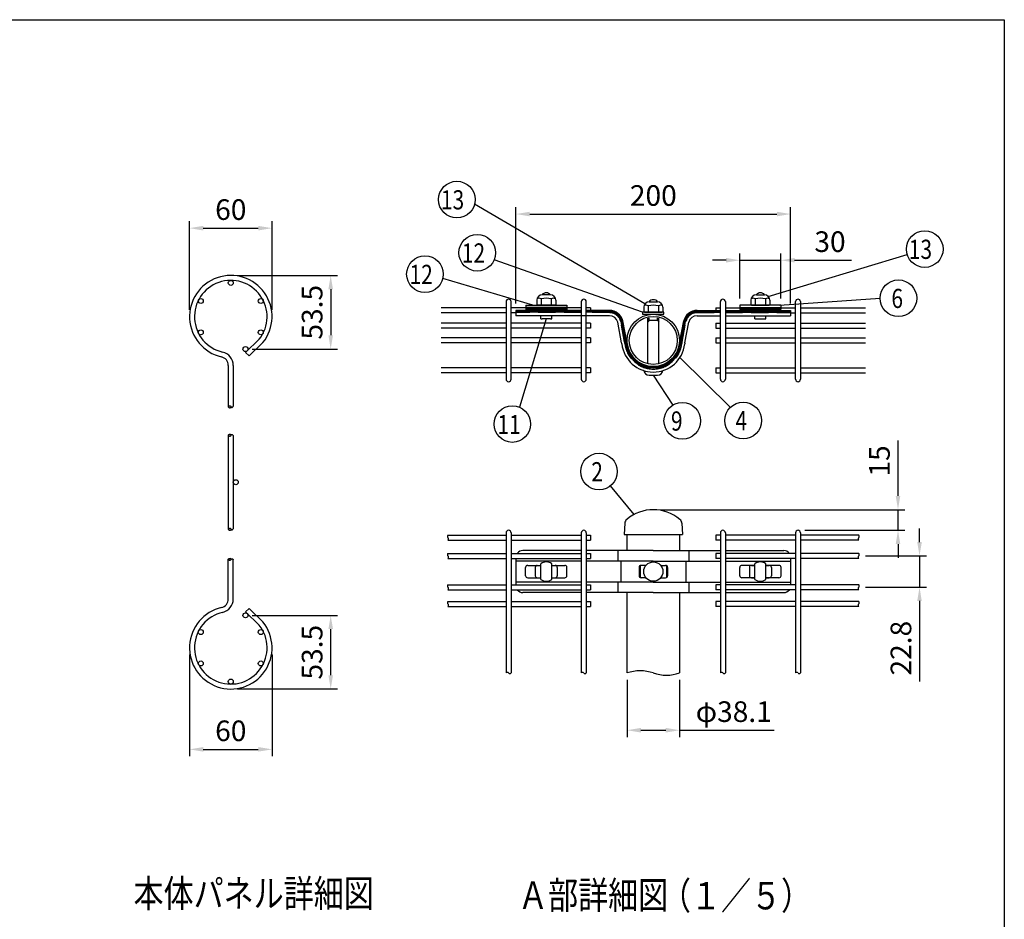
# Model space of a CAD drawing. Units: millimetres. Extents: x 1 to 7315, y 1 to 5280.
# Drawn here: x 4452 to 7315, y 2663 to 5280 of the extents above; entities that cross this region are included whole.
import ezdxf

# ---------------------------------------------------------------- set-up
doc = ezdxf.new("R2010")
doc.units = ezdxf.units.MM
doc.header["$LTSCALE"] = 200
doc.header["$PDMODE"] = 33
doc.header["$PDSIZE"] = 5
doc.linetypes.add('HIDDEN', pattern=[0.375, 0.25, -0.125])
for name, color, linetype in [('HASEN', 7, 'HIDDEN'), ('MOJI', 6, 'Continuous'), ('SAISEN', 7, 'Continuous'), ('SJC', 1, 'Continuous'), ('SJC2', 7, 'Continuous'), ('SUNPOU', 4, 'Continuous'), ('WAKU', 5, 'Continuous')]:
    doc.layers.add(name, color=color, linetype=linetype)
doc.styles.add('EXT08', font='ROMANS', dxfattribs={"width": 0.8, "bigfont": 'EXTFONT'})
doc.styles.get("Standard").update_dxf_attribs({"font": 'arial.ttf'})
doc.dimstyles.new('SJC', dxfattribs={"dimtxt": 0.18, "dimasz": 0.18, "dimexe": 0.18, "dimexo": 0.0625, "dimgap": 0.09, "dimtad": 0, "dimtih": 1, "dimtoh": 1, "dimdec": 4, "dimzin": 0, "dimdsep": 46, "dimtxsty": 'Standard', "dimcen": 0.09, "dimadec": 0, "dimazin": 0, "dimtfac": 1, "dimtdec": 4, "dimtofl": 0, "dimtmove": 0, "dimatfit": 3, "dimfxl": 1, "dimtolj": 1, "dimtzin": 0, "dimarcsym": 0})

# ---------------------------------------------------------------- blocks, each defined once
blk = doc.blocks.new('*D7')
at = {"layer": 'DEFPOINTS', "color": 0}
for p in [(4945.5, 3452.9), (5185.5, 3452.9), (5185.5, 3157.3)]:
    blk.add_point(p, dxfattribs=at)
at = {"layer": 'SUNPOU', "color": 0, "lineweight": -2}
for p, q in [((4945.5, 3432.9), (4945.5, 3137.3)), ((5185.5, 3432.9), (5185.5, 3137.3)), ((4985.5, 3157.3), (5145.5, 3157.3))]:
    blk.add_line(p, q, dxfattribs=at)
at = {"layer": 'SUNPOU', "color": 0}
for points in [[(4985.5, 3164), (4985.5, 3150.7), (4945.5, 3157.3)], [(5145.5, 3164), (5145.5, 3150.7), (5185.5, 3157.3)]]:
    blk.add_solid(points, dxfattribs=at)
at = {"layer": 'SUNPOU', "color": 0, "insert": (5065.5, 3211.3), "char_height": 60, "attachment_point": 5, "style": 'EXT08'}
blk.add_mtext('\\A1;60', dxfattribs=at)
blk = doc.blocks.new('*D8')
at = {"layer": 'DEFPOINTS', "color": 0}
for p in [(5065.5, 4535.8), (5108.1, 4321.6), (5356, 4321.6)]:
    blk.add_point(p, dxfattribs=at)
at = {"layer": 'SUNPOU', "color": 0, "lineweight": -2}
for p, q in [((5085.5, 4535.8), (5376, 4535.8)), ((5356, 4495.8), (5356, 4361.6)), ((5128.1, 4321.6), (5376, 4321.6))]:
    blk.add_line(p, q, dxfattribs=at)
at = {"layer": 'SUNPOU', "color": 0}
for points in [[(5349.4, 4495.8), (5362.7, 4495.8), (5356, 4535.8)], [(5349.4, 4361.6), (5362.7, 4361.6), (5356, 4321.6)]]:
    blk.add_solid(points, dxfattribs=at)
at = {"layer": 'SUNPOU', "color": 0, "insert": (5302, 4428.7), "char_height": 60, "attachment_point": 5, "rotation": 90, "style": 'EXT08'}
blk.add_mtext('\\A1;53.5', dxfattribs=at)
blk = doc.blocks.new('*D9')
at = {"layer": 'DEFPOINTS', "color": 0}
for p in [(5185.5, 4673.3), (4945.5, 4415.8), (5185.5, 4415.8)]:
    blk.add_point(p, dxfattribs=at)
at = {"layer": 'SUNPOU', "color": 0, "lineweight": -2}
for p, q in [((4945.5, 4435.8), (4945.5, 4693.3)), ((4985.5, 4673.3), (5145.5, 4673.3)), ((5185.5, 4435.8), (5185.5, 4693.3))]:
    blk.add_line(p, q, dxfattribs=at)
at = {"layer": 'SUNPOU', "color": 0}
for points in [[(4985.5, 4680), (4985.5, 4666.6), (4945.5, 4673.3)], [(5145.5, 4680), (5145.5, 4666.6), (5185.5, 4673.3)]]:
    blk.add_solid(points, dxfattribs=at)
at = {"layer": 'SUNPOU', "color": 0, "insert": (5065.5, 4727.3), "char_height": 60, "attachment_point": 5, "style": 'EXT08'}
blk.add_mtext('\\A1;60', dxfattribs=at)
blk = doc.blocks.new('*D6')
at = {"layer": 'DEFPOINTS', "color": 0}
for p in [(5108.1, 3547), (5356, 3547), (5065.5, 3332.9)]:
    blk.add_point(p, dxfattribs=at)
at = {"layer": 'SUNPOU', "color": 0, "lineweight": -2}
for p, q in [((5128.1, 3547), (5376, 3547)), ((5356, 3372.9), (5356, 3507)), ((5085.5, 3332.9), (5376, 3332.9))]:
    blk.add_line(p, q, dxfattribs=at)
at = {"layer": 'SUNPOU', "color": 0}
for points in [[(5349.4, 3507), (5362.7, 3507), (5356, 3547)], [(5349.4, 3372.9), (5362.7, 3372.9), (5356, 3332.9)]]:
    blk.add_solid(points, dxfattribs=at)
at = {"layer": 'SUNPOU', "color": 0, "insert": (5302, 3439.9), "char_height": 60, "attachment_point": 5, "rotation": 90, "style": 'EXT08'}
blk.add_mtext('\\A1;53.5', dxfattribs=at)
blk = doc.blocks.new('*D17')
at = {"layer": 'DEFPOINTS', "color": 0}
for p in [(6217.8, 3379.5), (6370.2, 3379.5), (6370.2, 3213)]:
    blk.add_point(p, dxfattribs=at)
at = {"layer": 'SUNPOU', "color": 0, "lineweight": -2}
for p, q in [((6217.8, 3359.5), (6217.8, 3193)), ((6370.2, 3359.5), (6370.2, 3193)), ((6257.8, 3213), (6330.2, 3213)), ((6370.2, 3213), (6645.6, 3213))]:
    blk.add_line(p, q, dxfattribs=at)
at = {"layer": 'SUNPOU', "color": 0}
for points in [[(6257.8, 3219.7), (6257.8, 3206.3), (6217.8, 3213)], [(6330.2, 3219.7), (6330.2, 3206.3), (6370.2, 3213)]]:
    blk.add_solid(points, dxfattribs=at)
at = {"layer": 'SUNPOU', "color": 0, "insert": (6527.9, 3267), "char_height": 60, "attachment_point": 5, "style": 'EXT08'}
blk.add_mtext('\\A1;φ38.1', dxfattribs=at)
blk = doc.blocks.new('*D18')
at = {"layer": 'DEFPOINTS', "color": 0}
for p in [(6294, 3854.5), (6714.7, 3794.5), (7005.5, 3794.5)]:
    blk.add_point(p, dxfattribs=at)
at = {"layer": 'SUNPOU', "color": 0, "lineweight": -2}
for p, q in [((7005.5, 3894.5), (7005.5, 4055.6)), ((6314, 3854.5), (7025.5, 3854.5)), ((7005.5, 3794.5), (7005.5, 3854.5)), ((6734.7, 3794.5), (7025.5, 3794.5)), ((7005.5, 3754.5), (7005.5, 3714.5))]:
    blk.add_line(p, q, dxfattribs=at)
at = {"layer": 'SUNPOU', "color": 0}
for points in [[(6998.8, 3894.5), (7012.1, 3894.5), (7005.5, 3854.5)], [(6998.8, 3754.5), (7012.1, 3754.5), (7005.5, 3794.5)]]:
    blk.add_solid(points, dxfattribs=at)
at = {"layer": 'SUNPOU', "color": 0, "insert": (6951.5, 3996.2), "char_height": 60, "attachment_point": 5, "rotation": 90, "style": 'EXT08'}
blk.add_mtext('\\A1;15', dxfattribs=at)
blk = doc.blocks.new('*D19')
at = {"layer": 'DEFPOINTS', "color": 0}
for p in [(6891.1, 3720.1), (6891.1, 3628.9), (7068, 3628.9)]:
    blk.add_point(p, dxfattribs=at)
at = {"layer": 'SUNPOU', "color": 0, "lineweight": -2}
for p, q in [((7068, 3760.1), (7068, 3800.1)), ((6911.1, 3720.1), (7088, 3720.1)), ((7068, 3720.1), (7068, 3628.9)), ((6911.1, 3628.9), (7088, 3628.9)), ((7068, 3588.9), (7068, 3354.6))]:
    blk.add_line(p, q, dxfattribs=at)
at = {"layer": 'SUNPOU', "color": 0}
for points in [[(7061.3, 3760.1), (7074.6, 3760.1), (7068, 3720.1)], [(7061.3, 3588.9), (7074.6, 3588.9), (7068, 3628.9)]]:
    blk.add_solid(points, dxfattribs=at)
at = {"layer": 'SUNPOU', "color": 0, "insert": (7014, 3451.7), "char_height": 60, "attachment_point": 5, "rotation": 90, "style": 'EXT08'}
blk.add_mtext('\\A1;22.8', dxfattribs=at)
blk = doc.blocks.new('*D20')
at = {"layer": 'DEFPOINTS', "color": 0}
for p in [(6664.9, 4580), (6545.7, 4449.1), (6664.9, 4449.1)]:
    blk.add_point(p, dxfattribs=at)
at = {"layer": 'SUNPOU', "color": 0, "lineweight": -2}
for p, q in [((6545.7, 4469.1), (6545.7, 4600)), ((6664.9, 4469.1), (6664.9, 4600)), ((6505.7, 4580), (6465.7, 4580)), ((6545.7, 4580), (6664.9, 4580)), ((6704.9, 4580), (6870.6, 4580))]:
    blk.add_line(p, q, dxfattribs=at)
at = {"layer": 'SUNPOU', "color": 0}
for points in [[(6505.7, 4586.7), (6505.7, 4573.4), (6545.7, 4580)], [(6704.9, 4586.7), (6704.9, 4573.4), (6664.9, 4580)]]:
    blk.add_solid(points, dxfattribs=at)
at = {"layer": 'SUNPOU', "color": 0, "insert": (6807.7, 4634), "char_height": 60, "attachment_point": 5, "style": 'EXT08'}
blk.add_mtext('\\A1;30', dxfattribs=at)
blk = doc.blocks.new('*D21')
at = {"layer": 'DEFPOINTS', "color": 0}
for p in [(6693.3, 4714.3), (5894.7, 4433.9), (6693.3, 4433.9)]:
    blk.add_point(p, dxfattribs=at)
at = {"layer": 'SUNPOU', "color": 0, "lineweight": -2}
for p, q in [((5894.7, 4453.9), (5894.7, 4734.3)), ((6693.3, 4453.9), (6693.3, 4734.3)), ((5934.7, 4714.3), (6653.3, 4714.3))]:
    blk.add_line(p, q, dxfattribs=at)
at = {"layer": 'SUNPOU', "color": 0}
for points in [[(5934.7, 4721), (5934.7, 4707.7), (5894.7, 4714.3)], [(6653.3, 4721), (6653.3, 4707.7), (6693.3, 4714.3)]]:
    blk.add_solid(points, dxfattribs=at)
at = {"layer": 'SUNPOU', "color": 0, "insert": (6294, 4768.3), "char_height": 60, "attachment_point": 5, "style": 'EXT08'}
blk.add_mtext('\\A1;200', dxfattribs=at)

msp = doc.modelspace()

# ---------------------------------------------------------------- linework, layer by layer
at = {"layer": 'HASEN'}
for p, q in [((6084.58, 4427.524), (5894.732, 4427.524)), ((6084.58, 4427.524), (5894.732, 4427.524)), ((6166.65, 4427.524), (6098.98, 4427.524)), ((6421.373, 4427.524), (6489.044, 4427.524)), ((6503.444, 4427.524), (6693.292, 4427.524)), ((6210.525, 4342.025), (6199.261, 4402.017)), ((6377.498, 4342.025), (6388.762, 4402.017))]:
    msp.add_line(p, q, dxfattribs=at)
for centre, radius, start, end in [((6166.65, 4393.924), 33.6, 13.936709, 90), ((6421.373, 4393.924), 33.6, 90, 166.063291), ((6177.914, 4333.933), 33.6, 6.287534, 13.936709), ((6294.012, 4346.724), 83.2, 186.287534, 270), ((6294.012, 4346.724), 83.2, 270, 353.712466), ((6410.109, 4333.933), 33.6, 166.063291, 173.712466)]:
    msp.add_arc(centre, radius, start, end, dxfattribs=at)
at = {"layer": 'MOJI'}
for p, q in [((5968.019, 4467.501), (5968.019, 4450.656)), ((5994.444, 4479.501), (5971.019, 4479.501)), ((5982.732, 4485.124), (5982.732, 4485.124)), ((5997.444, 4467.501), (5997.444, 4450.656)), ((6590.579, 4467.501), (6590.579, 4450.656)), ((6593.579, 4479.501), (6617.004, 4479.501)), ((6605.292, 4485.124), (6605.292, 4485.124)), ((6620.004, 4467.501), (6620.004, 4450.656)), ((5923.132, 4449.101), (5923.132, 4436.701)), ((5923.132, 4449.101), (6042.332, 4449.101)), ((6042.332, 4442.641), (5923.132, 4442.641)), ((6042.332, 4438.488), (5923.132, 4438.488)), ((5955.019, 4463.501), (5955.019, 4450.656)), ((5957.019, 4449.501), (5955.019, 4450.656)), ((6008.444, 4449.501), (5957.019, 4449.501)), ((5966.019, 4449.501), (5968.019, 4450.656)), ((5966.732, 4449.101), (5966.732, 4449.501)), ((5970.019, 4449.501), (5968.019, 4450.656)), ((5970.242, 4449.501), (5970.242, 4449.101)), ((5994.724, 4449.501), (5970.724, 4449.501)), ((5995.222, 4449.501), (5995.222, 4449.101)), ((5995.444, 4449.501), (5997.444, 4450.656)), ((5999.444, 4449.501), (5997.444, 4450.656)), ((5998.732, 4449.101), (5998.732, 4449.501)), ((6008.444, 4449.501), (6010.444, 4450.656)), ((6010.444, 4463.501), (6010.444, 4450.656)), ((6042.332, 4449.101), (6042.332, 4436.701)), ((6266.299, 4443.324), (6266.299, 4430.479)), ((6279.299, 4447.324), (6279.299, 4430.479)), ((6282.012, 4459.324), (6306.012, 4459.324)), ((6294.012, 4465.324), (6294.012, 4465.324)), ((6294.012, 4459.324), (6305.724, 4459.324)), ((6308.724, 4447.324), (6308.724, 4430.479)), ((6321.724, 4443.324), (6321.724, 4430.479)), ((6545.692, 4449.101), (6545.692, 4436.701)), ((6664.892, 4449.101), (6545.692, 4449.101)), ((6545.692, 4442.641), (6664.892, 4442.641)), ((6545.692, 4438.488), (6664.892, 4438.488)), ((6577.579, 4463.501), (6577.579, 4450.656)), ((6579.579, 4449.501), (6577.579, 4450.656)), ((6579.579, 4449.501), (6631.004, 4449.501)), ((6588.579, 4449.501), (6590.579, 4450.656)), ((6589.292, 4449.101), (6589.292, 4449.501)), ((6592.579, 4449.501), (6590.579, 4450.656)), ((6592.802, 4449.501), (6592.802, 4449.101)), ((6593.299, 4449.501), (6617.299, 4449.501)), ((6617.782, 4449.501), (6617.782, 4449.101)), ((6618.004, 4449.501), (6620.004, 4450.656)), ((6622.004, 4449.501), (6620.004, 4450.656)), ((6621.292, 4449.101), (6621.292, 4449.501)), ((6631.004, 4449.501), (6633.004, 4450.656)), ((6633.004, 4463.501), (6633.004, 4450.656)), ((6664.892, 4449.101), (6664.892, 4436.701)), ((5923.132, 4436.701), (6042.332, 4436.701)), ((5966.732, 4433.924), (5966.732, 4436.701)), ((5998.732, 4434.324), (5966.732, 4434.324)), ((5966.732, 4409.633), (5966.732, 4418.724)), ((5970.242, 4436.701), (5970.242, 4434.324)), ((5994.732, 4409.124), (5970.732, 4409.124)), ((5995.222, 4436.701), (5995.222, 4434.324)), ((5998.732, 4433.924), (5998.732, 4436.701)), ((5998.732, 4409.633), (5998.732, 4418.724)), ((6325.012, 4429.324), (6263.012, 4429.324)), ((6263.012, 4429.324), (6263.012, 4422.924)), ((6263.012, 4422.924), (6325.012, 4422.924)), ((6268.299, 4429.324), (6266.299, 4430.479)), ((6268.299, 4429.324), (6319.724, 4429.324)), ((6277.299, 4429.324), (6279.299, 4430.479)), ((6278.012, 4421.226), (6278.012, 4422.924)), ((6278.012, 4281.663), (6278.012, 4411.786)), ((6281.299, 4429.324), (6279.299, 4430.479)), ((6282.012, 4421.974), (6282.012, 4422.924)), ((6282.012, 4405.324), (6282.012, 4412.641)), ((6282.019, 4429.324), (6306.019, 4429.324)), ((6306.012, 4421.974), (6306.012, 4422.924)), ((6306.012, 4405.324), (6306.012, 4412.641)), ((6306.724, 4429.324), (6308.724, 4430.479)), ((6310.724, 4429.324), (6308.724, 4430.479)), ((6310.012, 4421.226), (6310.012, 4422.924)), ((6310.012, 4281.663), (6310.012, 4411.786)), ((6319.724, 4429.324), (6321.724, 4430.479)), ((6325.012, 4422.924), (6325.012, 4429.324)), ((6664.892, 4436.701), (6545.692, 4436.701)), ((6589.292, 4433.924), (6589.292, 4436.701)), ((6589.292, 4434.324), (6621.292, 4434.324)), ((6589.292, 4409.633), (6589.292, 4418.724)), ((6592.802, 4436.701), (6592.802, 4434.324)), ((6593.292, 4409.124), (6617.292, 4409.124)), ((6617.782, 4436.701), (6617.782, 4434.324)), ((6621.292, 4433.924), (6621.292, 4436.701)), ((6621.292, 4409.633), (6621.292, 4418.724)), ((6278.012, 4405.324), (6310.012, 4405.324)), ((6282.012, 4405.324), (6278.012, 4400.871)), ((6306.012, 4405.324), (6310.012, 4400.871)), ((6278.012, 4271.61), (6278.012, 4272.223)), ((6284.43, 4270.524), (6303.593, 4270.524)), ((6310.012, 4271.61), (6310.012, 4272.223)), ((6266.012, 4261.324), (6266.012, 4261.324)), ((6266.012, 4257.324), (6272.294, 4257.324)), ((6282.012, 4245.324), (6306.012, 4245.324)), ((6315.729, 4257.324), (6322.012, 4257.324)), ((5966.732, 3651.48), (5966.732, 3697.436)), ((5998.732, 3651.48), (5998.732, 3697.436)), ((6589.292, 3651.48), (6589.292, 3697.436)), ((6621.292, 3651.48), (6621.292, 3697.436))]:
    msp.add_line(p, q, dxfattribs=at)
msp.add_circle((6294.012, 3674.458), 28, dxfattribs=at)
for centre, radius, start, end in [((5971.019, 4463.501), 16, 90, 180), ((5961.519, 4457.938), 11.562, 55.794542, 120.601535), ((5982.732, 4414.384), 55.117, 74.517787, 105.482213), ((5982.732, 4469.124), 16, 90, 139.601906), ((5982.732, 4469.124), 16, 40.398094, 90), ((5994.444, 4463.501), 16, 0, 90), ((6003.944, 4457.938), 11.562, 59.398465, 124.205458), ((6593.579, 4463.501), 16, 90, 180), ((6584.079, 4457.938), 11.562, 55.794542, 120.601535), ((6605.292, 4414.384), 55.117, 74.517787, 105.482213), ((6605.292, 4469.124), 16, 90, 139.601906), ((6605.292, 4469.124), 16, 40.398094, 90), ((6617.004, 4463.501), 16, 0, 90), ((6626.504, 4457.938), 11.562, 59.398465, 124.205458), ((6282.299, 4443.324), 16, 90, 180), ((6272.799, 4437.762), 11.562, 55.794542, 120.601535), ((6294.012, 4394.208), 55.117, 74.517787, 105.482213), ((6294.012, 4449.324), 16, 90, 141.407936), ((6294.012, 4449.324), 16, 38.592064, 90), ((6305.724, 4443.324), 16, 0, 90), ((6315.224, 4437.762), 11.562, 59.398465, 124.205458), ((5970.732, 4425.124), 16, 255.522488, 270), ((5994.732, 4425.124), 16, 270, 284.477512), ((6593.292, 4425.124), 16, 255.522488, 270), ((6617.292, 4425.124), 16, 270, 284.477512), ((6282.012, 4261.324), 16, 188.221396, 270), ((6306.012, 4261.324), 16, 270, 351.778604), ((5982.732, 3674.458), 28, 55.150095, 124.849905), ((6605.292, 3674.458), 28, 55.150095, 124.849905), ((5982.732, 3674.458), 28, 235.150095, 304.849905), ((6605.292, 3674.458), 28, 235.150095, 304.849905)]:
    msp.add_arc(centre, radius, start, end, dxfattribs=at)
at = {"layer": 'SAISEN'}
for p, q in [((5894.732, 4433.924), (5894.732, 4418.724)), ((5894.732, 4433.924), (5894.732, 4418.724)), ((6084.58, 4433.924), (5894.732, 4433.924)), ((6084.58, 4433.924), (5894.732, 4433.924)), ((6084.58, 4431.738), (5894.732, 4431.738)), ((6084.58, 4431.738), (5894.732, 4431.738)), ((6084.58, 4428.526), (5894.732, 4428.526)), ((6084.58, 4428.526), (5894.732, 4428.526)), ((6166.65, 4418.724), (5894.732, 4418.724)), ((6084.58, 4418.724), (5894.732, 4418.724)), ((6166.65, 4433.924), (6098.98, 4433.924)), ((6167.051, 4431.738), (6098.98, 4431.738)), ((6167.051, 4428.526), (6098.98, 4428.526)), ((6420.972, 4431.738), (6489.044, 4431.738)), ((6420.972, 4428.526), (6489.044, 4428.526)), ((6421.373, 4433.924), (6489.044, 4433.924)), ((6421.373, 4418.724), (6489.044, 4418.724)), ((6503.444, 4433.924), (6693.292, 4433.924)), ((6503.444, 4431.738), (6693.292, 4431.738)), ((6503.444, 4428.526), (6693.292, 4428.526)), ((6503.444, 4418.724), (6693.292, 4418.724)), ((6693.292, 4433.924), (6693.292, 4418.724)), ((6201.984, 4339.906), (6190.72, 4399.898)), ((6211.496, 4342.266), (6200.231, 4402.258)), ((6214.601, 4343.037), (6203.337, 4403.029)), ((6216.737, 4343.567), (6205.472, 4403.558)), ((6371.286, 4343.567), (6382.551, 4403.558)), ((6373.422, 4343.037), (6384.686, 4403.029)), ((6376.527, 4342.266), (6387.792, 4402.258)), ((6386.039, 4339.906), (6397.303, 4399.898)), ((5950.732, 3686.458), (5950.732, 3662.458)), ((5956.732, 3692.458), (5966.732, 3692.458)), ((5998.732, 3692.458), (6008.732, 3692.458)), ((6014.732, 3686.458), (6014.732, 3662.458)), ((6573.292, 3686.458), (6573.292, 3662.458)), ((6579.292, 3692.458), (6589.292, 3692.458)), ((6621.292, 3692.458), (6631.292, 3692.458)), ((6637.292, 3686.458), (6637.292, 3662.458)), ((5956.732, 3656.458), (5966.732, 3656.458)), ((5998.732, 3656.458), (6008.732, 3656.458)), ((6579.292, 3656.458), (6589.292, 3656.458)), ((6621.292, 3656.458), (6631.292, 3656.458))]:
    msp.add_line(p, q, dxfattribs=at)
for centre, radius, start, end in [((6166.65, 4393.924), 40, 13.936709, 90), ((6166.65, 4393.924), 37.8, 13.936709, 90), ((6166.65, 4393.924), 34.6, 13.936709, 90), ((6166.65, 4393.924), 24.8, 13.936709, 90), ((6421.373, 4393.924), 40, 90, 166.063291), ((6421.373, 4393.924), 37.8, 90, 166.063291), ((6421.373, 4393.924), 34.6, 90, 166.063291), ((6421.373, 4393.924), 24.8, 90, 166.063291), ((6177.914, 4333.933), 24.8, 6.287534, 13.936709), ((6294.012, 4346.724), 92, 186.287534, 270), ((6177.914, 4333.933), 34.6, 6.287534, 13.936709), ((6294.012, 4346.724), 82.2, 186.287534, 270), ((6177.914, 4333.933), 37.8, 6.287534, 13.936709), ((6294.012, 4346.724), 79, 186.287534, 270), ((6177.914, 4333.933), 40, 6.287534, 13.936709), ((6294.012, 4346.724), 76.8, 186.287534, 270), ((6294.012, 4346.724), 76.8, 270, 353.712466), ((6294.012, 4346.724), 79, 270, 353.712466), ((6294.012, 4346.724), 82.2, 270, 353.712466), ((6294.012, 4346.724), 92, 270, 353.712466), ((6410.109, 4333.933), 40, 166.063291, 173.712466), ((6410.109, 4333.933), 37.8, 166.063291, 173.712466), ((6410.109, 4333.933), 34.6, 166.063291, 173.712466), ((6410.109, 4333.933), 24.8, 166.063291, 173.712466), ((5956.732, 3686.458), 6, 90, 180), ((6008.732, 3686.458), 6, 0, 90), ((6579.292, 3686.458), 6, 90, 180), ((6631.292, 3686.458), 6, 0, 90), ((5956.732, 3662.458), 6, 180, 270), ((6008.732, 3662.458), 6, 270, 0), ((6579.292, 3662.458), 6, 180, 270), ((6631.292, 3662.458), 6, 270, 0)]:
    msp.add_arc(centre, radius, start, end, dxfattribs=at)
at = {"layer": 'SJC'}
for p, q in [((5866.06, 4441.121), (5676.98, 4441.121)), ((5866.06, 4459.524), (5866.06, 4233.924)), ((5880.46, 4233.924), (5880.46, 4459.524)), ((5923.132, 4441.121), (5880.46, 4441.121)), ((6084.58, 4441.121), (6042.332, 4441.121)), ((6084.58, 4459.524), (6084.58, 4233.924)), ((6098.98, 4233.924), (6098.98, 4459.524)), ((6111.78, 4441.121), (6098.98, 4441.121)), ((6111.78, 4441.121), (6111.78, 4433.924)), ((6476.244, 4441.121), (6489.044, 4441.121)), ((6476.244, 4441.121), (6476.244, 4433.924)), ((6489.044, 4233.924), (6489.044, 4459.524)), ((6503.444, 4459.524), (6503.444, 4233.924)), ((6503.444, 4441.121), (6545.692, 4441.121)), ((6664.892, 4441.121), (6707.564, 4441.121)), ((6707.564, 4233.924), (6707.564, 4459.524)), ((6721.964, 4459.524), (6721.964, 4233.924)), ((6721.964, 4441.121), (6911.044, 4441.121)), ((5866.06, 4426.721), (5676.98, 4426.721)), ((5894.732, 4426.721), (5880.46, 4426.721)), ((6693.292, 4426.721), (6707.564, 4426.721)), ((6721.964, 4426.721), (6911.044, 4426.721)), ((5866.06, 4396.565), (5676.98, 4396.565)), ((5866.06, 4382.165), (5676.98, 4382.165)), ((6084.58, 4396.565), (5880.46, 4396.565)), ((6084.58, 4382.165), (5880.46, 4382.165)), ((6111.78, 4396.565), (6098.98, 4396.565)), ((6111.78, 4382.165), (6098.98, 4382.165)), ((6111.78, 4396.565), (6111.78, 4382.165)), ((6476.244, 4396.565), (6489.044, 4396.565)), ((6476.244, 4396.565), (6476.244, 4382.165)), ((6476.244, 4382.165), (6489.044, 4382.165)), ((6503.444, 4396.565), (6707.564, 4396.565)), ((6503.444, 4382.165), (6707.564, 4382.165)), ((6721.964, 4396.565), (6911.044, 4396.565)), ((6721.964, 4382.165), (6911.044, 4382.165)), ((5866.06, 4353.924), (5676.98, 4353.924)), ((6084.58, 4353.924), (5880.46, 4353.924)), ((6111.78, 4353.924), (6098.98, 4353.924)), ((6111.78, 4353.924), (6111.78, 4339.524)), ((6476.244, 4353.924), (6489.044, 4353.924)), ((6476.244, 4353.924), (6476.244, 4339.524)), ((6503.444, 4353.924), (6707.564, 4353.924)), ((6721.964, 4353.924), (6911.044, 4353.924)), ((5148.474, 4350.462), (5107.94, 4311.412)), ((5159.155, 4340.757), (5118.52, 4301.61)), ((5866.06, 4339.524), (5676.98, 4339.524)), ((6084.58, 4339.524), (5880.46, 4339.524)), ((6111.78, 4339.524), (6098.98, 4339.524)), ((6476.244, 4339.524), (6489.044, 4339.524)), ((6503.444, 4339.524), (6707.564, 4339.524)), ((6721.964, 4339.524), (6911.044, 4339.524)), ((5107.94, 4311.412), (5118.52, 4301.61)), ((5058.29, 4273.911), (5058.29, 4153.378)), ((5072.69, 4273.911), (5072.69, 4155.51)), ((5866.06, 4266.728), (5676.98, 4266.728)), ((6084.58, 4266.728), (5880.46, 4266.728)), ((6111.78, 4266.728), (6098.98, 4266.728)), ((6111.78, 4266.728), (6111.78, 4252.328)), ((6476.244, 4266.728), (6489.044, 4266.728)), ((6476.244, 4266.728), (6476.244, 4252.328)), ((6503.444, 4266.728), (6707.564, 4266.728)), ((6721.964, 4266.728), (6911.044, 4266.728)), ((5866.06, 4252.328), (5676.98, 4252.328)), ((6084.58, 4252.328), (5880.46, 4252.328)), ((6111.78, 4252.328), (6098.98, 4252.328)), ((6476.244, 4252.328), (6489.044, 4252.328)), ((6503.444, 4252.328), (6707.564, 4252.328)), ((6721.964, 4252.328), (6911.044, 4252.328)), ((5058.29, 4071.547), (5058.29, 3797.082)), ((5072.69, 4069.414), (5072.69, 3799.215)), ((6210.977, 3814.943), (6208.812, 3782.458)), ((6377.046, 3814.943), (6379.212, 3782.458)), ((5696.89, 3780.058), (5866.08, 3780.058)), ((5866.08, 3787.258), (5866.08, 3379.487)), ((5873.28, 3794.458), (5873.28, 3794.458)), ((5880.48, 3787.258), (5880.48, 3379.487)), ((5880.48, 3780.058), (6084.58, 3780.058)), ((6084.58, 3787.258), (6084.58, 3379.487)), ((6091.78, 3794.458), (6091.78, 3794.458)), ((6098.98, 3787.258), (6098.98, 3379.487)), ((6098.98, 3780.058), (6111.78, 3780.058)), ((6111.78, 3780.058), (6111.78, 3765.658)), ((6208.812, 3782.458), (6379.212, 3782.458)), ((6217.812, 3735.712), (6217.812, 3782.458)), ((6217.812, 3782.458), (6370.212, 3782.458)), ((6370.212, 3782.458), (6370.212, 3735.712)), ((6476.244, 3780.058), (6476.244, 3765.658)), ((6489.044, 3780.058), (6476.244, 3780.058)), ((6489.043, 3787.258), (6489.043, 3379.487)), ((6496.243, 3794.458), (6496.243, 3794.458)), ((6503.443, 3787.258), (6503.443, 3379.487)), ((6707.544, 3780.058), (6503.444, 3780.058)), ((6707.544, 3787.258), (6707.544, 3379.487)), ((6714.743, 3794.458), (6714.743, 3794.458)), ((6721.944, 3787.258), (6721.944, 3379.487)), ((6891.133, 3780.058), (6721.944, 3780.058)), ((5696.89, 3765.658), (5866.08, 3765.658)), ((5880.48, 3765.658), (6084.58, 3765.658)), ((6098.98, 3765.658), (6111.78, 3765.658)), ((6489.044, 3765.658), (6476.244, 3765.658)), ((6707.544, 3765.658), (6503.444, 3765.658)), ((6891.133, 3765.658), (6721.944, 3765.658)), ((5696.89, 3727.258), (5866.08, 3727.258)), ((5880.48, 3727.258), (6084.58, 3727.258)), ((6098.98, 3727.258), (6111.78, 3727.258)), ((6111.78, 3727.258), (6111.78, 3712.858)), ((6476.244, 3727.258), (6476.244, 3712.858)), ((6489.044, 3727.258), (6476.244, 3727.258)), ((6707.544, 3727.258), (6503.444, 3727.258)), ((6891.133, 3727.258), (6721.944, 3727.258)), ((5058.29, 3594.718), (5058.29, 3710.426)), ((5072.69, 3594.718), (5072.69, 3708.293)), ((5696.89, 3712.858), (5866.08, 3712.858)), ((5880.48, 3712.858), (6084.58, 3712.858)), ((6098.98, 3712.858), (6111.78, 3712.858)), ((6489.044, 3712.858), (6476.244, 3712.858)), ((6707.544, 3712.858), (6503.444, 3712.858)), ((6891.133, 3712.858), (6721.944, 3712.858)), ((5696.89, 3636.058), (5866.08, 3636.058)), ((5880.48, 3636.058), (6084.58, 3636.058)), ((6098.98, 3636.058), (6111.78, 3636.058)), ((6111.78, 3636.058), (6111.78, 3621.658)), ((6476.244, 3636.058), (6476.244, 3621.658)), ((6489.044, 3636.058), (6476.244, 3636.058)), ((6707.544, 3636.058), (6503.444, 3636.058)), ((6891.133, 3636.058), (6721.944, 3636.058)), ((5696.89, 3621.658), (5866.08, 3621.658)), ((5880.48, 3621.658), (6084.58, 3621.658)), ((6098.98, 3621.658), (6111.78, 3621.658)), ((6217.812, 3379.487), (6217.812, 3613.205)), ((6370.212, 3613.205), (6370.212, 3379.487)), ((6489.044, 3621.658), (6476.244, 3621.658)), ((6707.544, 3621.658), (6503.444, 3621.658)), ((6891.133, 3621.658), (6721.944, 3621.658)), ((5696.89, 3587.482), (5866.08, 3587.482)), ((5880.48, 3587.482), (6084.58, 3587.482)), ((6098.98, 3587.482), (6111.78, 3587.482)), ((6111.78, 3587.482), (6111.78, 3573.082)), ((6476.244, 3587.482), (6476.244, 3573.082)), ((6489.044, 3587.482), (6476.244, 3587.482)), ((6707.544, 3587.482), (6503.444, 3587.482)), ((6891.133, 3587.482), (6721.944, 3587.482)), ((5107.94, 3557.217), (5118.52, 3567.019)), ((5148.474, 3518.167), (5107.94, 3557.217)), ((5159.155, 3527.872), (5118.52, 3567.019)), ((5696.89, 3573.082), (5866.08, 3573.082)), ((5880.48, 3573.082), (6084.58, 3573.082)), ((6098.98, 3573.082), (6111.78, 3573.082)), ((6489.044, 3573.082), (6476.244, 3573.082)), ((6707.544, 3573.082), (6503.444, 3573.082)), ((6891.133, 3573.082), (6721.944, 3573.082))]:
    msp.add_line(p, q, dxfattribs=at)
for points in [[(5058.29, 4153.378), (5058.492, 4153.598), (5058.918, 4154.038), (5059.522, 4154.613), (5060.26, 4155.243), (5061.085, 4155.846), (5061.953, 4156.339), (5062.819, 4156.641), (5063.636, 4156.669), (5064.371, 4156.371), (5065.032, 4155.807), (5065.636, 4155.067), (5066.203, 4154.24), (5066.751, 4153.414), (5067.298, 4152.68), (5067.864, 4152.127), (5068.465, 4151.844), (5069.114, 4151.892), (5069.788, 4152.218), (5070.457, 4152.743), (5071.092, 4153.384), (5071.662, 4154.063), (5072.139, 4154.697), (5072.491, 4155.206), (5072.69, 4155.51)], [(5058.29, 4153.378), (5059.01, 4152.757), (5059.628, 4152.258), (5060.158, 4151.866), (5060.609, 4151.566), (5060.994, 4151.343), (5061.325, 4151.182), (5061.613, 4151.067), (5061.869, 4150.984), (5062.105, 4150.92), (5062.323, 4150.872), (5062.527, 4150.839), (5062.719, 4150.82), (5062.903, 4150.816), (5063.08, 4150.825), (5063.253, 4150.847), (5063.425, 4150.881), (5063.598, 4150.927), (5063.771, 4150.982), (5063.943, 4151.046), (5064.113, 4151.117), (5064.28, 4151.194), (5064.442, 4151.274), (5064.598, 4151.356), (5064.747, 4151.439), (5064.887, 4151.522), (5065.02, 4151.605), (5065.147, 4151.688), (5065.267, 4151.771), (5065.383, 4151.857), (5065.495, 4151.944), (5065.604, 4152.035), (5065.711, 4152.128), (5065.817, 4152.226), (5065.924, 4152.334), (5066.035, 4152.456), (5066.151, 4152.597), (5066.274, 4152.764), (5066.408, 4152.962), (5066.554, 4153.195), (5066.714, 4153.469)], [(5058.29, 4071.547), (5059.01, 4072.167), (5059.628, 4072.666), (5060.158, 4073.058), (5060.609, 4073.358), (5060.994, 4073.581), (5061.325, 4073.742), (5061.613, 4073.857), (5061.869, 4073.94), (5062.105, 4074.004), (5062.323, 4074.053), (5062.527, 4074.086), (5062.719, 4074.104), (5062.903, 4074.108), (5063.08, 4074.099), (5063.253, 4074.077), (5063.425, 4074.043), (5063.598, 4073.997), (5063.771, 4073.942), (5063.943, 4073.878), (5064.113, 4073.807), (5064.28, 4073.731), (5064.442, 4073.651), (5064.598, 4073.568), (5064.747, 4073.485), (5064.887, 4073.402), (5065.02, 4073.32), (5065.147, 4073.237), (5065.267, 4073.153), (5065.383, 4073.067), (5065.495, 4072.98), (5065.604, 4072.889), (5065.711, 4072.796), (5065.817, 4072.698), (5065.924, 4072.59), (5066.035, 4072.469), (5066.151, 4072.327), (5066.274, 4072.16), (5066.408, 4071.963), (5066.554, 4071.729), (5066.714, 4071.455)], [(5058.29, 4071.547), (5058.492, 4071.326), (5058.918, 4070.887), (5059.522, 4070.311), (5060.26, 4069.681), (5061.085, 4069.079), (5061.953, 4068.585), (5062.819, 4068.284), (5063.636, 4068.255), (5064.371, 4068.553), (5065.032, 4069.117), (5065.636, 4069.857), (5066.203, 4070.685), (5066.751, 4071.51), (5067.298, 4072.244), (5067.864, 4072.797), (5068.465, 4073.08), (5069.114, 4073.032), (5069.788, 4072.706), (5070.457, 4072.181), (5071.092, 4071.54), (5071.662, 4070.861), (5072.139, 4070.227), (5072.491, 4069.718), (5072.69, 4069.414)], [(5058.29, 3797.082), (5058.492, 3797.303), (5058.918, 3797.743), (5059.522, 3798.318), (5060.26, 3798.948), (5061.085, 3799.551), (5061.953, 3800.044), (5062.819, 3800.346), (5063.636, 3800.374), (5064.371, 3800.076), (5065.032, 3799.512), (5065.636, 3798.772), (5066.203, 3797.945), (5066.751, 3797.119), (5067.298, 3796.385), (5067.864, 3795.832), (5068.465, 3795.549), (5069.114, 3795.597), (5069.788, 3795.923), (5070.457, 3796.448), (5071.092, 3797.089), (5071.662, 3797.768), (5072.139, 3798.402), (5072.491, 3798.911), (5072.69, 3799.215)], [(5058.29, 3797.082), (5059.01, 3796.462), (5059.628, 3795.963), (5060.158, 3795.571), (5060.609, 3795.271), (5060.994, 3795.048), (5061.325, 3794.887), (5061.613, 3794.772), (5061.869, 3794.689), (5062.105, 3794.625), (5062.323, 3794.577), (5062.527, 3794.544), (5062.719, 3794.525), (5062.903, 3794.521), (5063.08, 3794.53), (5063.253, 3794.552), (5063.425, 3794.586), (5063.598, 3794.632), (5063.771, 3794.687), (5063.943, 3794.751), (5064.113, 3794.822), (5064.28, 3794.898), (5064.442, 3794.979), (5064.598, 3795.061), (5064.747, 3795.144), (5064.887, 3795.227), (5065.02, 3795.309), (5065.147, 3795.392), (5065.267, 3795.476), (5065.383, 3795.562), (5065.495, 3795.649), (5065.604, 3795.74), (5065.711, 3795.833), (5065.817, 3795.931), (5065.924, 3796.039), (5066.035, 3796.161), (5066.151, 3796.302), (5066.274, 3796.469), (5066.408, 3796.667), (5066.554, 3796.9), (5066.714, 3797.174)], [(5058.29, 3710.426), (5059.01, 3711.046), (5059.628, 3711.545), (5060.158, 3711.937), (5060.609, 3712.237), (5060.994, 3712.46), (5061.325, 3712.621), (5061.613, 3712.736), (5061.869, 3712.819), (5062.105, 3712.883), (5062.323, 3712.931), (5062.527, 3712.964), (5062.719, 3712.983), (5062.903, 3712.987), (5063.08, 3712.978), (5063.253, 3712.956), (5063.425, 3712.922), (5063.598, 3712.876), (5063.771, 3712.821), (5063.943, 3712.757), (5064.113, 3712.686), (5064.28, 3712.61), (5064.442, 3712.529), (5064.598, 3712.447), (5064.747, 3712.364), (5064.887, 3712.281), (5065.02, 3712.198), (5065.147, 3712.116), (5065.267, 3712.032), (5065.383, 3711.946), (5065.495, 3711.859), (5065.604, 3711.768), (5065.711, 3711.675), (5065.817, 3711.577), (5065.924, 3711.469), (5066.035, 3711.347), (5066.151, 3711.206), (5066.274, 3711.039), (5066.408, 3710.841), (5066.554, 3710.608), (5066.714, 3710.334)], [(5058.29, 3710.426), (5058.492, 3710.205), (5058.918, 3709.765), (5059.522, 3709.19), (5060.26, 3708.56), (5061.085, 3707.957), (5061.953, 3707.464), (5062.819, 3707.162), (5063.636, 3707.134), (5064.371, 3707.432), (5065.032, 3707.996), (5065.636, 3708.736), (5066.203, 3709.563), (5066.751, 3710.389), (5067.298, 3711.123), (5067.864, 3711.676), (5068.465, 3711.959), (5069.114, 3711.911), (5069.788, 3711.585), (5070.457, 3711.06), (5071.092, 3710.419), (5071.662, 3709.74), (5072.139, 3709.106), (5072.491, 3708.597), (5072.69, 3708.293)]]:
    msp.add_lwpolyline(points, dxfattribs=at)
for centre, radius in [((5065.49, 4514.169), 7.2), ((4978.293, 4461.369), 7.2), ((5152.686, 4461.369), 7.2), ((6294.012, 4346.724), 76.2), ((6294.012, 4346.724), 69.8), ((4978.293, 4370.169), 7.2), ((5152.686, 4370.169), 7.2), ((5108.13, 4321.593), 7.2), ((5079.89, 3934.315), 7.2), ((5108.13, 3547.036), 7.2), ((4978.293, 3498.46), 7.2), ((5152.686, 3498.46), 7.2), ((4978.293, 3407.26), 7.2), ((5152.686, 3407.26), 7.2), ((5065.49, 3354.46), 7.2)]:
    msp.add_circle(centre, radius, dxfattribs=at)
for centre, radius, start, end in [((5065.49, 4415.769), 120, 321.310619, 256.980966), ((5065.49, 4415.769), 105.6, 321.798413, 256.980966), ((5873.26, 4459.524), 7.2, 90, 179.999999), ((5873.26, 4459.524), 7.2, 359.999999, 90), ((6091.78, 4459.524), 7.2, 90, 179.999999), ((6091.78, 4459.524), 7.2, 359.999999, 90), ((6496.244, 4459.524), 7.2, 90, 180.000001), ((6496.244, 4459.524), 7.2, 0.000001, 90), ((6714.764, 4459.524), 7.2, 90, 180.000001), ((6714.764, 4459.524), 7.2, 0.000001, 90), ((5032.69, 4273.911), 25.6, 0, 76.980966), ((5032.69, 4273.911), 40, 0, 76.980966), ((5873.26, 4233.924), 7.2, 180.000001, 270), ((5873.26, 4233.924), 7.2, 270, 0.000001), ((6091.78, 4233.924), 7.2, 180.000001, 270), ((6091.78, 4233.924), 7.2, 270, 0.000001), ((6496.244, 4233.924), 7.2, 179.999999, 270), ((6496.244, 4233.924), 7.2, 270, 359.999999), ((6714.764, 4233.924), 7.2, 179.999999, 270), ((6714.764, 4233.924), 7.2, 270, 359.999999), ((6294.012, 3734.658), 119.8, 49.748369, 130.251631), ((6226.942, 3813.879), 16, 130.251631, 176.185925), ((6361.081, 3813.879), 16, 3.814075, 49.748369), ((5699.785, 3776.458), 4.62, 128.808367, 231.191633), ((5873.28, 3787.258), 7.2, 90, 179.999999), ((5873.28, 3787.258), 7.2, 359.999999, 90), ((6091.78, 3787.258), 7.2, 90, 179.999999), ((6091.78, 3787.258), 7.2, 359.999999, 90), ((6496.243, 3787.258), 7.2, 90, 180.000001), ((6496.243, 3787.258), 7.2, 0.000001, 90), ((6714.743, 3787.258), 7.2, 90, 180.000001), ((6714.743, 3787.258), 7.2, 0.000001, 90), ((6888.238, 3776.458), 4.62, 308.808367, 51.191633), ((5693.995, 3769.258), 4.62, 308.808367, 51.191633), ((6894.028, 3769.258), 4.62, 128.808367, 231.191633), ((5699.785, 3723.658), 4.62, 128.808367, 231.191633), ((6888.238, 3723.658), 4.62, 308.808367, 51.191633), ((5693.995, 3716.458), 4.62, 308.808367, 51.191633), ((6894.028, 3716.458), 4.62, 128.808367, 231.191633), ((5699.785, 3632.458), 4.62, 128.808367, 231.191633), ((6888.238, 3632.458), 4.62, 308.808367, 51.191633), ((5693.995, 3625.258), 4.62, 308.808367, 51.191633), ((6894.028, 3625.258), 4.62, 128.808367, 231.191633), ((5032.69, 3594.718), 25.6, 283.019034, 0), ((5032.69, 3594.718), 40, 283.019034, 0), ((5699.785, 3583.882), 4.62, 128.808367, 231.191633), ((5693.995, 3576.682), 4.62, 308.808367, 51.191633), ((6894.028, 3576.682), 4.62, 128.808367, 231.191633), ((6888.238, 3583.882), 4.62, 308.808367, 51.191633), ((5065.49, 3452.86), 120, 103.019034, 38.689381), ((5065.49, 3452.86), 105.6, 103.019034, 38.201587), ((5869.68, 3376.592), 4.62, 38.808367, 141.191633), ((5876.88, 3382.382), 4.62, 218.808367, 321.191633), ((6088.18, 3376.592), 4.62, 38.808367, 141.191633), ((6095.38, 3382.382), 4.62, 218.808367, 321.191633), ((6255.912, 3267.946), 117.868, 71.140919, 108.859081), ((6332.112, 3491.028), 117.868, 251.140919, 288.859081), ((6492.643, 3376.592), 4.62, 38.808367, 141.191633), ((6499.843, 3382.382), 4.62, 218.808367, 321.191633), ((6711.144, 3376.592), 4.62, 38.808367, 141.191633), ((6718.344, 3382.382), 4.62, 218.808367, 321.191633)]:
    msp.add_arc(centre, radius, start, end, dxfattribs=at)
at = {"layer": 'SJC2'}
for p, q in [((6084.58, 3735.712), (5914.732, 3735.712)), ((6294.012, 3735.712), (6098.98, 3735.712)), ((6190.72, 3735.712), (6190.72, 3704.932)), ((6294.012, 3735.712), (6489.043, 3735.712)), ((6397.303, 3735.712), (6397.303, 3704.932)), ((6503.443, 3735.712), (6673.292, 3735.712)), ((5894.732, 3712.858), (5894.732, 3636.058)), ((6084.58, 3704.932), (5894.732, 3704.932)), ((6294.012, 3704.932), (6098.98, 3704.932)), ((6199.261, 3704.932), (6199.261, 3643.984)), ((6294.012, 3704.932), (6489.043, 3704.932)), ((6388.762, 3704.932), (6388.762, 3643.984)), ((6503.443, 3704.932), (6693.292, 3704.932)), ((6693.292, 3712.858), (6693.292, 3636.058)), ((5922.732, 3662.458), (5922.732, 3686.458)), ((5922.732, 3674.458), (5922.732, 3674.458)), ((5922.732, 3674.458), (5922.732, 3674.458)), ((5928.732, 3692.458), (5966.732, 3692.458)), ((5998.732, 3692.458), (6036.732, 3692.458)), ((6042.732, 3662.458), (6042.732, 3686.458)), ((6042.732, 3674.458), (6042.732, 3674.458)), ((6042.732, 3674.458), (6042.732, 3674.458)), ((6252.412, 3686.458), (6252.412, 3662.458)), ((6255.612, 3691.765), (6255.612, 3657.152)), ((6272.564, 3692.458), (6258.412, 3692.458)), ((6315.459, 3692.458), (6329.612, 3692.458)), ((6332.412, 3691.765), (6332.412, 3657.152)), ((6335.612, 3686.458), (6335.612, 3662.458)), ((6545.292, 3662.458), (6545.292, 3686.458)), ((6545.292, 3674.458), (6545.292, 3674.458)), ((6545.292, 3674.458), (6545.292, 3674.458)), ((6589.292, 3692.458), (6551.292, 3692.458)), ((6659.292, 3692.458), (6621.292, 3692.458)), ((6665.292, 3662.458), (6665.292, 3686.458)), ((6665.292, 3674.458), (6665.292, 3674.458)), ((6665.292, 3674.458), (6665.292, 3674.458)), ((6084.58, 3643.984), (5894.732, 3643.984)), ((5928.732, 3656.458), (5966.732, 3656.458)), ((5998.732, 3656.458), (6036.732, 3656.458)), ((6294.012, 3643.984), (6098.98, 3643.984)), ((6190.72, 3643.984), (6190.72, 3613.205)), ((6272.564, 3656.458), (6258.412, 3656.458)), ((6294.012, 3643.984), (6489.043, 3643.984)), ((6315.459, 3656.458), (6329.612, 3656.458)), ((6397.303, 3643.984), (6397.303, 3613.205)), ((6503.443, 3643.984), (6693.292, 3643.984)), ((6589.292, 3656.458), (6551.292, 3656.458)), ((6659.292, 3656.458), (6621.292, 3656.458)), ((6084.58, 3613.205), (5914.732, 3613.205)), ((6294.012, 3613.205), (6098.98, 3613.205)), ((6294.012, 3613.205), (6489.043, 3613.205)), ((6503.443, 3613.205), (6673.292, 3613.205))]:
    msp.add_line(p, q, dxfattribs=at)
for centre, radius, start, end in [((5914.732, 3715.712), 20, 90, 144.737276), ((6673.292, 3715.712), 20, 35.262463, 90), ((5928.732, 3686.458), 6, 90, 180), ((6036.732, 3686.458), 6, 0, 90), ((6258.412, 3686.458), 6, 90, 180), ((6329.612, 3686.458), 6, 0, 90), ((6551.292, 3686.458), 6, 90, 180), ((6659.292, 3686.458), 6, 0, 90), ((5928.732, 3662.458), 6, 180, 270), ((6036.732, 3662.458), 6, 270, 0), ((6258.412, 3662.458), 6, 180, 270), ((6329.612, 3662.458), 6, 270, 0), ((6551.292, 3662.458), 6, 180, 270), ((6659.292, 3662.458), 6, 270, 0), ((5914.732, 3633.205), 20, 215.263255, 270), ((6673.292, 3633.205), 20, 270, 324.736484)]:
    msp.add_arc(centre, radius, start, end, dxfattribs=at)
at = {"layer": 'SUNPOU'}
for p, q in [((6269.457, 4452.868), (5774.374, 4742.969)), ((6263.012, 4429.324), (5831.146, 4580.788)), ((6627.933, 4474.387), (7032.239, 4596.763)), ((5943.419, 4449.101), (5681.848, 4526.752)), ((6660.953, 4449.101), (6953.376, 4469.428)), ((5982.732, 4409.124), (5905.084, 4152.526)), ((6371.458, 4297.065), (6518.065, 4151.904)), ((6294.012, 4245.324), (6350.422, 4158.321)), ((6237.971, 3840.541), (6169.785, 3924.066))]:
    msp.add_line(p, q, dxfattribs=at)
for centre in [(5722.821, 4756.413), (5782.17, 4601.761), (7083.163, 4612.42), (5630.114, 4539.478), (7006.653, 4469.428), (5884.083, 4103.563), (6378.344, 4112.947), (6555.242, 4113.742), (6136.093, 3965.338)]:
    msp.add_circle(centre, 53.277, dxfattribs=at)
at = {"layer": 'WAKU'}
for p, q in [((69.129, 5279.692), (7314.511, 5279.692)), ((7314.511, 5279.692), (7314.511, 257.279))]:
    msp.add_line(p, q, dxfattribs=at)

# ---------------------------------------------------------------- texts
at = {"layer": 'SJC', "style": 'EXT08', "width": 0.8}
for s, p in [('本体パネル詳細図', (4782.747, 2698.266)), ('Ａ部詳細図', (5900.764, 2693.294)), ('（１／５）', (6316.268, 2691.744))]:
    msp.add_text(s, height=80, dxfattribs=at).set_placement(p)
at = {"layer": 'SUNPOU', "style": 'EXT08', "width": 0.8}
for s, height, p in [('13', 55.7928, (5676.589, 4727.885)), ('13', 55.7928, (7036.93, 4583.891)), ('12', 55.7928, (5737.392, 4573.232)), ('12', 55.7928, (5585.336, 4510.95)), ('6', 55.793, (6986.197, 4441.015)), ('11', 55.7928, (5840.883, 4074.168)), (' 9', 55.7928, (6331.672, 4084.533)), ('4', 55.793, (6532.775, 4085.329)), ('2', 55.793, (6113.626, 3936.924))]:
    msp.add_text(s, height=height, dxfattribs=at).set_placement(p)

# ---------------------------------------------------------------- dimensions: what is measured, and where the dimension line sits
at = {"layer": 'SUNPOU'}
for base, p1, p2, override, picture, middle in [((6693.292, 4714.336), (5894.732, 4433.924), (6693.292, 4433.924), {"dimscale": 20, "dimtxt": 3, "dimasz": 2, "dimexe": 1, "dimexo": 1, "dimgap": 1.2, "dimtad": 1, "dimtih": 0, "dimtoh": 0, "dimdec": 0, "dimlfac": 0.25, "dimzin": 8, "dimtxsty": 'EXT08', "dimtofl": 1, "dimtmove": 2}, '*D21', (6294.012, 4768.336)), ((5185.49, 4673.306), (4945.49, 4415.769), (5185.49, 4415.769), {"dimscale": 20, "dimtxt": 3, "dimasz": 2, "dimexe": 1, "dimexo": 1, "dimgap": 1.2, "dimtad": 1, "dimtih": 0, "dimtoh": 0, "dimdec": 2, "dimlfac": 0.25, "dimzin": 8, "dimtxsty": 'EXT08', "dimtofl": 1, "dimtmove": 2}, '*D9', (5065.49, 4727.306)), ((6664.892, 4580.033), (6545.692, 4449.101), (6664.892, 4449.101), {"dimscale": 20, "dimtxt": 3, "dimasz": 2, "dimexe": 1, "dimexo": 1, "dimgap": 1.2, "dimtad": 1, "dimtih": 0, "dimtoh": 0, "dimdec": 0, "dimlfac": 0.25, "dimzin": 8, "dimtxsty": 'EXT08', "dimtofl": 1, "dimtmove": 0}, '*D20', (6807.749, 4634.033))]:
    dim = msp.add_linear_dim(base=base, p1=p1, p2=p2, dimstyle='SJC', override=override, dxfattribs=at)
    dim.commit()
    dim.dimension.update_dxf_attribs({"geometry": picture, "text_midpoint": middle})
for base, p1, p2, angle, override, picture, middle in [((5356.042, 4321.593), (5065.49, 4535.769), (5108.13, 4321.593), 90, {"dimscale": 20, "dimtxt": 3, "dimasz": 2, "dimexe": 1, "dimexo": 1, "dimgap": 1.2, "dimtad": 1, "dimtih": 0, "dimtoh": 0, "dimdec": 1, "dimlfac": 0.25, "dimzin": 8, "dimtxsty": 'EXT08', "dimtofl": 1, "dimtmove": 2}, '*D8', (5302.042, 4428.681)), ((7067.974, 3628.858), (6891.133, 3720.058), (6891.133, 3628.858), 90, {"dimscale": 20, "dimtxt": 3, "dimasz": 2, "dimexe": 1, "dimexo": 1, "dimgap": 1.2, "dimtad": 1, "dimtih": 0, "dimtoh": 0, "dimdec": 2, "dimlfac": 0.25, "dimzin": 8, "dimtxsty": 'EXT08', "dimse1": 0, "dimse2": 0, "dimsd1": 0, "dimsd2": 0, "dimtix": 0, "dimtofl": 1, "dimtmove": 0}, '*D19', (7013.974, 3451.715)), ((5356.042, 3547.036), (5065.49, 3332.86), (5108.13, 3547.036), 270, {"dimscale": 20, "dimtxt": 3, "dimasz": 2, "dimexe": 1, "dimexo": 1, "dimgap": 1.2, "dimtad": 1, "dimtih": 0, "dimtoh": 0, "dimdec": 1, "dimlfac": 0.25, "dimzin": 8, "dimtxsty": 'EXT08', "dimtofl": 1, "dimtmove": 2}, '*D6', (5302.042, 3439.948)), ((5185.49, 3157.324), (4945.49, 3452.86), (5185.49, 3452.86), 180, {"dimscale": 20, "dimtxt": 3, "dimasz": 2, "dimexe": 1, "dimexo": 1, "dimgap": 1.2, "dimtad": 1, "dimtih": 0, "dimtoh": 0, "dimdec": 2, "dimlfac": 0.25, "dimzin": 8, "dimtxsty": 'EXT08', "dimtofl": 1, "dimtmove": 2}, '*D7', (5065.49, 3211.324))]:
    dim = msp.add_linear_dim(base=base, p1=p1, p2=p2, angle=angle, dimstyle='SJC', override=override, dxfattribs=at)
    dim.commit()
    dim.dimension.update_dxf_attribs({"geometry": picture, "text_midpoint": middle})
dim = msp.add_linear_dim(base=(7005.483, 3794.458), p1=(6294.012, 3854.457), p2=(6714.743, 3794.458), angle=90, dimstyle='SJC', override={"dimscale": 20, "dimtxt": 3, "dimasz": 2, "dimexe": 1, "dimexo": 1, "dimgap": 1.2, "dimtad": 1, "dimtih": 0, "dimtoh": 0, "dimdec": 2, "dimlfac": 0.25, "dimzin": 8, "dimtxsty": 'EXT08', "dimtofl": 1, "dimtmove": 0}, dxfattribs=at)
dim.commit()
dim.dimension.update_dxf_attribs({"geometry": '*D18', "text_midpoint": (7005.483, 3996.172), "dimtype": 160})
dim = msp.add_linear_dim(base=(6370.212, 3213.002), p1=(6217.812, 3379.487), p2=(6370.212, 3379.487), text='φ<>', dimstyle='SJC', override={"dimscale": 20, "dimtxt": 3, "dimasz": 2, "dimexe": 1, "dimexo": 1, "dimgap": 1.2, "dimtad": 1, "dimtih": 0, "dimtoh": 0, "dimdec": 1, "dimlfac": 0.25, "dimzin": 8, "dimtxsty": 'EXT08', "dimtofl": 1, "dimtmove": 0}, dxfattribs=at)
dim.commit()
dim.dimension.update_dxf_attribs({"geometry": '*D17', "text_midpoint": (6527.926, 3267.002)})

doc.saveas('drawing.dxf')
